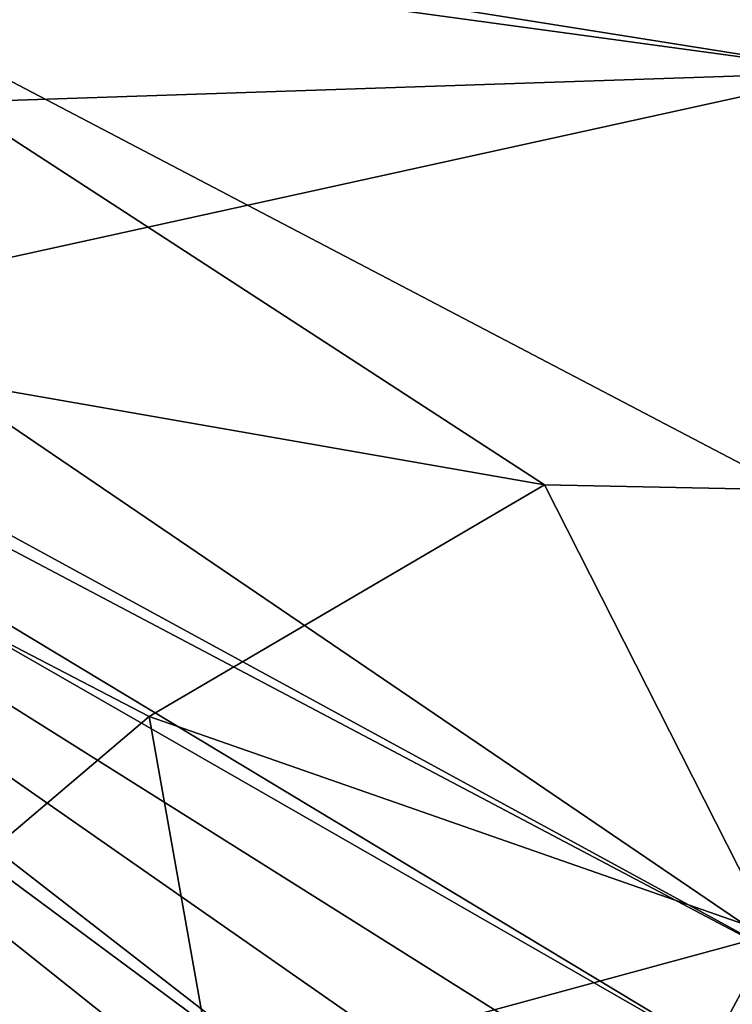
# Model space of a CAD drawing. Extents: x -250 to 250, y -180 to 180.
# Drawn here: x 138 to 210, y -119 to -20 of the extents above; entities that cross this region are included whole.
import ezdxf

# ---------------------------------------------------------------- set-up
doc = ezdxf.new("R2010")
doc.units = 0

msp = doc.modelspace()

# ---------------------------------------------------------------- linework, layer by layer
for points in [[(221.012, 50.536, 28.092), (38.816, 3.978, 23.211), (221.582, -25.082, 28.106)], [(221.582, -25.082, 28.106), (38.816, 3.978, 23.211), (39.019, -0.158, 23.211)], [(221.582, -25.082, 28.106), (39.019, -0.158, 23.211), (131.829, -28.105, 25.709)], [(63.64, -44.257, 13.486), (91.933, -2.271, 13.628), (190.698, -66.465, 14.959)], [(91.933, -2.271, 13.628), (216.5, -3.651, 15.211), (215.368, -66.97, 15.198)], [(91.933, -2.271, 13.628), (215.368, -66.97, 15.198), (190.698, -66.465, 14.959)], [(35.539, -16.095, 23.213), (34.3, -18.602, 23.209), (218.783, -115.991, 28.042)], [(218.783, -115.991, 28.042), (118.361, -47.772, 25.378), (35.539, -16.095, 23.213)], [(34.3, -18.602, 23.209), (31.907, -22.469, 23.208), (214.18, -126.998, 27.921)], [(218.783, -115.991, 28.042), (34.3, -18.602, 23.209), (214.18, -126.998, 27.921)], [(31.907, -22.469, 23.208), (29.082, -26.003, 23.211), (191.433, -146.289, 27.559)], [(201.834, -140.891, 27.675), (31.907, -22.469, 23.208), (191.433, -146.289, 27.559)], [(31.907, -22.469, 23.208), (201.834, -140.891, 27.675), (209.323, -133.948, 27.798)], [(214.18, -126.998, 27.921), (31.907, -22.469, 23.208), (209.323, -133.948, 27.798)], [(118.361, -47.772, 25.378), (218.783, -115.991, 28.042), (221.582, -25.082, 28.106)], [(118.361, -47.772, 25.378), (221.582, -25.082, 28.106), (131.829, -28.105, 25.709)], [(29.082, -26.003, 23.211), (27.679, -27.489, 23.214), (166.378, -149.13, 27.329)], [(29.082, -26.003, 23.211), (166.378, -149.13, 27.329), (182.629, -148.363, 27.473)], [(182.629, -148.363, 27.473), (191.433, -146.289, 27.559), (29.082, -26.003, 23.211)], [(26.888, -28.289, 23.206), (166.378, -149.13, 27.329), (27.679, -27.489, 23.214)], [(166.378, -149.13, 27.329), (26.888, -28.289, 23.206), (76.089, -84.58, 25.074)], [(63.64, -44.257, 13.486), (151.04, -89.687, 14.661), (114.553, -120.636, 14.647)], [(63.64, -44.257, 13.486), (190.698, -66.465, 14.959), (151.04, -89.687, 14.661)], [(151.04, -89.687, 14.661), (190.698, -66.465, 14.959), (213.546, -111.481, 15.193)], [(215.368, -66.97, 15.198), (213.546, -111.481, 15.193), (190.698, -66.465, 14.959)], [(76.089, -84.58, 25.074), (114.514, -150.363, 27.325), (166.378, -149.13, 27.329)], [(114.553, -120.636, 14.647), (151.04, -89.687, 14.661), (157.633, -126.686, 14.943)], [(157.633, -126.686, 14.943), (151.04, -89.687, 14.661), (213.546, -111.481, 15.193)], [(157.633, -126.686, 14.943), (213.546, -111.481, 15.193), (201.53, -133.856, 15.155)], [(209.703, -124.075, 15.155), (201.53, -133.856, 15.155), (213.546, -111.481, 15.193)]]:
    msp.add_3dface(points)

doc.saveas('drawing.dxf')
